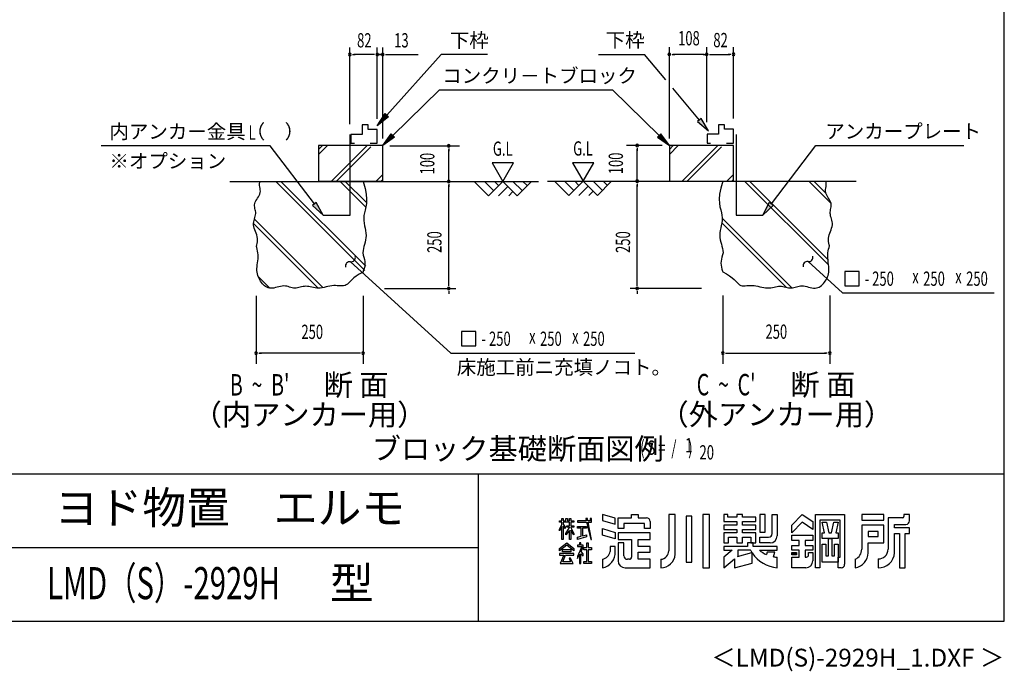
# Model space of a CAD drawing. Extents: x 543 to 20719, y 167 to 14052.
# Drawn here: x 13578 to 20478, y 167 to 4737 of the extents above; entities that cross this region are included whole.
import ezdxf
from ezdxf.enums import TextEntityAlignment as Align

# ---------------------------------------------------------------- set-up
doc = ezdxf.new("R2010")
doc.units = 0
doc.header["$LTSCALE"] = 50
doc.header["$MEASUREMENT"] = 0
for name, color, linetype in [('ANKA_PL', 70, 'CONTINUOUS'), ('FILENAME', 7, 'CONTINUOUS'), ('HIKIDASHI', 6, 'CONTINUOUS'), ('M1', 4, 'CONTINUOUS'), ('NAME', 20, 'CONTINUOUS'), ('SUNPOU', 4, 'CONTINUOUS'), ('U1', 3, 'CONTINUOUS'), ('U2', 4, 'CONTINUOUS'), ('U4', 6, 'CONTINUOUS'), ('WAKUSEN-01', 50, 'CONTINUOUS'), ('WAKUSEN-02', 130, 'CONTINUOUS'), ('YODOROGO', 130, 'CONTINUOUS')]:
    doc.layers.add(name, color=color, linetype=linetype)
doc.styles.add('00', font='ROMANS', dxfattribs={"width": 0.666667, "bigfont": 'BIGFONT'})
doc.styles.add('01', font='ROMANS', dxfattribs={"height": 3, "bigfont": 'BIGFONT'})
doc.styles.add('FILENAME', font='romans', dxfattribs={"height": 125, "bigfont": 'bigfont'})

msp = doc.modelspace()

# ---------------------------------------------------------------- linework, layer by layer
at = {"layer": 'ANKA_PL'}
for p, q in [((15891.6, 3932.7), (15891.6, 3364.5)), ((18597.8, 3932.7), (18597.8, 3366)), ((15891.6, 3364.5), (15704.1, 3364.5)), ((18597.8, 3366), (18785.3, 3366))]:
    msp.add_line(p, q, dxfattribs=at)
at = {"layer": 'HIKIDASHI'}
for p, q in [((16150.9, 4066.9), (16532.6, 4492.5)), ((16855.2, 4492.5), (16532.6, 4492.5)), ((17634.1, 4494), (17956.7, 4494)), ((18105.3, 4316), (17956.7, 4494)), ((16193.1, 3923.9), (16520.1, 4244)), ((16520.1, 4244), (17731.7, 4244)), ((18058.8, 3923.9), (17731.7, 4244)), ((18341.2, 4033.2), (18155.3, 4256)), ((16084.1, 3992.5), (16138.5, 4078.1)), ((16138.5, 4078.1), (16163.3, 4055.8)), ((16163.3, 4055.8), (16084.1, 3992.5)), ((18354, 4043.9), (18328.4, 4022.6)), ((18328.4, 4022.6), (18405.3, 3956.5)), ((18405.3, 3956.5), (18354, 4043.9)), ((16121.6, 3854), (16181.4, 3935.8)), ((16181.4, 3935.8), (16204.7, 3912)), ((18070.4, 3935.8), (18047.1, 3912)), ((18130.3, 3854), (18070.4, 3935.8)), ((16204.7, 3912), (16121.6, 3854)), ((18047.1, 3912), (18130.3, 3854)), ((15332.1, 3852.5), (14149.9, 3852.5)), ((15643.4, 3444.5), (15332.1, 3852.5)), ((18845.9, 3446), (19157.2, 3854)), ((19157.2, 3854), (20193.4, 3854)), ((15656.7, 3454.6), (15630.2, 3434.4)), ((15704.1, 3365), (15656.7, 3454.6)), ((18785.3, 3366.5), (18832.7, 3456.1)), ((18832.7, 3456.1), (18859.2, 3435.9)), ((15630.2, 3434.4), (15704.1, 3365)), ((18859.2, 3435.9), (18785.3, 3366.5)), ((15895.9, 3039.3), (15969.8, 2972)), ((19102, 3040.7), (19344, 2820.4)), ((15969.8, 2972), (16599, 2399.1)), ((19459.5, 2970.4), (19359.5, 2970.4)), ((19359.5, 2970.4), (19359.5, 2870.4)), ((19459.5, 2870.4), (19459.5, 2970.4)), ((19359.5, 2870.4), (19459.5, 2870.4)), ((19344, 2820.4), (20407, 2820.4)), ((16774.7, 2549.1), (16674.7, 2549.1)), ((16674.7, 2549.1), (16674.7, 2449.1)), ((16774.7, 2449.1), (16774.7, 2549.1)), ((16674.7, 2449.1), (16774.7, 2449.1)), ((16599, 2399.1), (17888.8, 2399.1))]:
    msp.add_line(p, q, dxfattribs=at)
for centre, start, end in [((15891.3, 3009.6), 81.23868, 194.12406), ((15900.5, 3068.9), 261.23868, 14.12406), ((19097.5, 3011.1), 81.23868, 194.12406), ((19106.6, 3070.4), 261.23868, 14.12406)]:
    msp.add_arc(centre, 30, start, end, dxfattribs=at)
for points in [[(16163.3, 4055.8), (16138.5, 4078.1), (16084.1, 3992.5)], [(18328.4, 4022.6), (18354, 4043.9), (18405.3, 3956.5)], [(16204.7, 3912), (16181.4, 3935.8), (16121.6, 3854)], [(18047.1, 3912), (18070.4, 3935.8), (18130.3, 3854)], [(15630.2, 3434.4), (15656.7, 3454.6), (15704.1, 3365)], [(18859.2, 3435.9), (18832.7, 3456.1), (18785.3, 3366.5)]]:
    msp.add_solid(points, dxfattribs=at)
at = {"layer": 'SUNPOU'}
for p, q in [((15891.6, 4005), (15891.6, 4542.5)), ((15910.3, 4492.5), (15929.1, 4492.5)), ((16059.1, 4492.5), (15919.7, 4492.5)), ((16059.1, 4492.5), (16034.1, 4492.5)), ((16065.3, 4492.5), (16046.6, 4492.5)), ((16065.3, 4492.5), (16046.6, 4492.5)), ((16084.1, 4042.5), (16084.1, 4542.5)), ((16084.1, 4042.5), (16084.1, 4542.5)), ((16109.1, 4492.5), (16084.1, 4492.5)), ((16084.1, 4492.5), (16121.6, 4492.5)), ((16102.8, 4492.5), (16121.6, 4492.5)), ((16102.8, 4492.5), (16121.6, 4492.5)), ((16121.6, 3904), (16121.6, 4542.5)), ((16140.3, 4492.5), (16159.1, 4492.5)), ((16146.6, 4492.5), (16370, 4492.5)), ((18130.3, 3904), (18130.3, 4544)), ((18149, 4494), (18167.8, 4494)), ((18367.1, 4494), (18155.3, 4494)), ((18373.4, 4494), (18354.6, 4494)), ((18373.4, 4494), (18354.6, 4494)), ((18367.1, 4494), (18392.1, 4494)), ((18392.1, 4019), (18392.1, 4544)), ((18410.9, 4494), (18429.6, 4494)), ((18417.1, 4494), (18555.3, 4494)), ((18561.5, 4494), (18542.8, 4494)), ((18580.3, 4044), (18580.3, 4544)), ((16172.6, 3852.5), (16659.1, 3852.5)), ((16584.1, 3833.8), (16584.1, 3815)), ((16584.1, 3602.5), (16584.1, 3827.5)), ((18080.3, 3854), (17830.3, 3854)), ((17905.3, 3835.2), (17905.3, 3816.5)), ((17905.3, 3604), (17905.3, 3829)), ((16888.4, 3732.4), (16963.4, 3602.5)), ((17038.4, 3732.4), (16888.4, 3732.4)), ((16963.4, 3602.5), (17038.4, 3732.4)), ((17450.9, 3733.9), (17525.9, 3604)), ((17600.9, 3733.9), (17450.9, 3733.9)), ((17525.9, 3604), (17600.9, 3733.9)), ((16584.1, 3583.8), (16584.1, 3565)), ((16584.1, 2876), (16584.1, 3577.5)), ((17905.3, 3585.2), (17905.3, 3566.5)), ((17905.3, 2877.5), (17905.3, 3579)), ((16134.1, 2851), (16634.1, 2851)), ((16584.1, 2869.8), (16584.1, 2888.5)), ((16584.1, 2832.3), (16584.1, 2813.5)), ((18355.3, 2852.5), (17855.3, 2852.5)), ((17905.3, 2871.2), (17905.3, 2890)), ((17905.3, 2833.8), (17905.3, 2815)), ((15234.1, 2801), (15234.1, 2322.7)), ((15984.1, 2801), (15984.1, 2322.7)), ((18505.3, 2802.5), (18505.3, 2324.1)), ((19255.3, 2802.5), (19255.3, 2324.1)), ((15252.8, 2397.7), (15271.6, 2397.7)), ((15959.1, 2397.7), (15259.1, 2397.7)), ((15965.3, 2397.7), (15946.6, 2397.7)), ((18524, 2399.1), (18542.8, 2399.1)), ((18530.3, 2399.1), (19230.3, 2399.1)), ((19236.5, 2399.1), (19217.8, 2399.1))]:
    msp.add_line(p, q, dxfattribs=at)
for centre, start, end in [((15891.6, 4492.5), 0, 180), ((15891.6, 4492.5), 180, 0), ((16084.1, 4492.5), 0, 180), ((16084.1, 4492.5), 0, 180), ((16084.1, 4492.5), 0, 180), ((16084.1, 4492.5), 0, 180), ((16084.1, 4492.5), 180, 0), ((16084.1, 4492.5), 180, 0), ((16084.1, 4492.5), 180, 0), ((16084.1, 4492.5), 180, 0), ((16121.6, 4492.5), 0, 180), ((16121.6, 4492.5), 180, 0), ((18130.3, 4494), 0, 180), ((18130.3, 4494), 180, 0), ((18392.1, 4494), 0, 180), ((18392.1, 4494), 0, 180), ((18392.1, 4494), 0, 180), ((18392.1, 4494), 180, 0), ((18392.1, 4494), 180, 0), ((18392.1, 4494), 180, 0), ((18580.3, 4494), 0, 180), ((18580.3, 4494), 180, 0), ((16584.1, 3852.5), 90, 270), ((16584.1, 3852.5), 270, 90), ((17905.3, 3854), 90, 270), ((17905.3, 3854), 270, 90), ((16584.1, 3602.5), 90, 270), ((16584.1, 3602.5), 270, 90), ((17905.3, 3604), 90, 270), ((17905.3, 3604), 270, 90), ((16584.1, 2851), 90, 270), ((16584.1, 2851), 90, 270), ((16584.1, 2851), 270, 90), ((16584.1, 2851), 270, 90), ((17905.3, 2852.5), 90, 270), ((17905.3, 2852.5), 90, 270), ((17905.3, 2852.5), 270, 90), ((17905.3, 2852.5), 270, 90), ((15234.1, 2397.7), 0, 180), ((15234.1, 2397.7), 180, 0), ((15984.1, 2397.7), 0, 180), ((15984.1, 2397.7), 180, 0), ((18505.3, 2399.1), 0, 180), ((18505.3, 2399.1), 180, 0), ((19255.3, 2399.1), 0, 180), ((19255.3, 2399.1), 180, 0)]:
    msp.add_arc(centre, 9.38, start, end, dxfattribs=at)
at = {"layer": 'U1'}
for p, q in [((16121.6, 3854), (15671.6, 3854)), ((15671.6, 3854), (15671.6, 3604)), ((16121.6, 3604), (16121.6, 3854)), ((18580.3, 3854), (18130.3, 3854)), ((18130.3, 3854), (18130.3, 3604)), ((18580.3, 3604), (18580.3, 3854)), ((15259.1, 3585.6), (15260, 3596.4)), ((15260, 3596.4), (15261.5, 3602.5)), ((15671.6, 3604), (16121.6, 3604)), ((15984.1, 3602.5), (15998.6, 3553.8)), ((18130.3, 3604), (18580.3, 3604)), ((18505.3, 3604), (18490.8, 3555.3)), ((19229.4, 3597.8), (19227.8, 3604)), ((19230.3, 3587), (19229.4, 3597.8)), ((15259.6, 3574.9), (15259.1, 3585.6)), ((15261, 3564.4), (15259.6, 3574.9)), ((15260.6, 3513.9), (15263.4, 3523.8)), ((15262.6, 3554), (15261, 3564.4)), ((15263.9, 3543.8), (15262.6, 3554)), ((15263.4, 3523.8), (15264.4, 3533.7)), ((15264.4, 3533.7), (15263.9, 3543.8)), ((15998.6, 3553.8), (16006.5, 3512.6)), ((18490.8, 3555.3), (18482.8, 3514)), ((19224.9, 3535.2), (19225.4, 3545.3)), ((19225.9, 3525.2), (19224.9, 3535.2)), ((19225.4, 3545.3), (19226.7, 3555.5)), ((19228.7, 3515.4), (19225.9, 3525.2)), ((19226.7, 3555.5), (19228.4, 3565.9)), ((19228.4, 3565.9), (19229.7, 3576.4)), ((19229.7, 3576.4), (19230.3, 3587)), ((15225.7, 3448.4), (15228.9, 3457.4)), ((15228.9, 3457.4), (15233.5, 3466.5)), ((15233.5, 3466.5), (15239.1, 3475.8)), ((15239.1, 3475.8), (15245, 3485.1)), ((15245, 3485.1), (15250.9, 3494.6)), ((15250.9, 3494.6), (15256.3, 3504.2)), ((15256.3, 3504.2), (15260.6, 3513.9)), ((16006.5, 3512.6), (16009.3, 3477.8)), ((16009.3, 3477.8), (16008.1, 3448.4)), ((18482.8, 3514), (18480.1, 3479.2)), ((18480.1, 3479.2), (18481.2, 3449.8)), ((18481.2, 3449.8), (18485, 3424.7)), ((19233.1, 3505.7), (19228.7, 3515.4)), ((19238.4, 3496.1), (19233.1, 3505.7)), ((19244.3, 3486.6), (19238.4, 3496.1)), ((19250.3, 3477.2), (19244.3, 3486.6)), ((19255.8, 3468), (19250.3, 3477.2)), ((19260.4, 3458.8), (19255.8, 3468)), ((19263.7, 3449.8), (19260.4, 3458.8)), ((19265.1, 3440.9), (19263.7, 3449.8)), ((15224.2, 3439.5), (15225.7, 3448.4)), ((15224.2, 3430.6), (15224.2, 3439.5)), ((15225.2, 3421.9), (15224.2, 3430.6)), ((15226.9, 3413.1), (15225.2, 3421.9)), ((15228.9, 3404.3), (15226.9, 3413.1)), ((15230.6, 3395.4), (15228.9, 3404.3)), ((15231.8, 3386.5), (15230.6, 3395.4)), ((15232, 3377.3), (15231.8, 3386.5)), ((15994.3, 3381.9), (15990.6, 3363.5)), ((15999.3, 3401.5), (15994.3, 3381.9)), ((16004.3, 3423.3), (15999.3, 3401.5)), ((16008.1, 3448.4), (16004.3, 3423.3)), ((18485, 3424.7), (18490.1, 3402.9)), ((18490.1, 3402.9), (18495.1, 3383.4)), ((18495.1, 3383.4), (18498.8, 3365)), ((19257.4, 3378.8), (19257.5, 3387.9)), ((19257.5, 3387.9), (19258.7, 3396.9)), ((19258.7, 3396.9), (19260.5, 3405.7)), ((19260.5, 3405.7), (19262.4, 3414.5)), ((19262.4, 3414.5), (19264.1, 3423.3)), ((19264.1, 3423.3), (19265.2, 3432.1)), ((19265.2, 3432.1), (19265.1, 3440.9)), ((15216.8, 3307.8), (15218, 3318.5)), ((15218, 3318.5), (15220.2, 3328.9)), ((15220.2, 3328.9), (15223, 3339)), ((15223, 3339), (15226, 3348.9)), ((15226, 3348.9), (15228.7, 3358.6)), ((15228.7, 3358.6), (15230.9, 3368.1)), ((15230.9, 3368.1), (15232, 3377.3)), ((15990.6, 3363.5), (15989.2, 3345.4)), ((15989.2, 3345.4), (15990, 3327.5)), ((15990, 3327.5), (15992.2, 3309.8)), ((18499.4, 3329), (18497.1, 3311.2)), ((18498.8, 3365), (18500.1, 3346.9)), ((18500.1, 3346.9), (18499.4, 3329)), ((19258.5, 3369.5), (19257.4, 3378.8)), ((19260.6, 3360), (19258.5, 3369.5)), ((19263.4, 3350.4), (19260.6, 3360)), ((19266.3, 3340.5), (19263.4, 3350.4)), ((19269.1, 3330.3), (19266.3, 3340.5)), ((19271.3, 3319.9), (19269.1, 3330.3)), ((19272.6, 3309.3), (19271.3, 3319.9)), ((15216.9, 3296.9), (15216.8, 3307.8)), ((15218.6, 3285.7), (15216.9, 3296.9)), ((15221.7, 3274.2), (15218.6, 3285.7)), ((15225.7, 3262.6), (15221.7, 3274.2)), ((15230.2, 3250.8), (15225.7, 3262.6)), ((15234.6, 3238.9), (15230.2, 3250.8)), ((15992.2, 3309.8), (15995.3, 3292.2)), ((15995.3, 3292.2), (15998.8, 3274.9)), ((15998.8, 3274.9), (16002, 3257.7)), ((16002, 3257.7), (16004.3, 3240.8)), ((18487.3, 3259.2), (18485, 3242.3)), ((18490.5, 3276.3), (18487.3, 3259.2)), ((18494, 3293.7), (18490.5, 3276.3)), ((18497.1, 3311.2), (18494, 3293.7)), ((19254.7, 3240.4), (19259.2, 3252.2)), ((19259.2, 3252.2), (19263.6, 3264)), ((19263.6, 3264), (19267.6, 3275.7)), ((19267.6, 3275.7), (19270.7, 3287.1)), ((19270.7, 3287.1), (19272.5, 3298.4)), ((19272.5, 3298.4), (19272.6, 3309.3)), ((15238.7, 3227), (15234.6, 3238.9)), ((15242, 3215.1), (15238.7, 3227)), ((15241.5, 3168.3), (15243.4, 3179.9)), ((15243.9, 3203.3), (15242, 3215.1)), ((15243.4, 3179.9), (15244.3, 3191.5)), ((15244.3, 3191.5), (15243.9, 3203.3)), ((15998.4, 3176.1), (15994.5, 3160.8)), ((16001.9, 3191.8), (15998.4, 3176.1)), ((16004.3, 3207.9), (16001.9, 3191.8)), ((16004.3, 3240.8), (16005.2, 3224.2)), ((16005.2, 3224.2), (16004.3, 3207.9)), ((18485, 3242.3), (18484.1, 3225.7)), ((18484.1, 3225.7), (18485, 3209.3)), ((18485, 3209.3), (18487.5, 3193.3)), ((18487.5, 3193.3), (18490.9, 3177.6)), ((18490.9, 3177.6), (18494.9, 3162.3)), ((19245, 3193), (19245.4, 3204.7)), ((19246, 3181.4), (19245, 3193)), ((19245.4, 3204.7), (19247.4, 3216.5)), ((19247.8, 3169.8), (19246, 3181.4)), ((19247.4, 3216.5), (19250.6, 3228.4)), ((19250.6, 3228.4), (19254.7, 3240.4)), ((15236.6, 3145.3), (15239.1, 3156.8)), ((15239.8, 3138.6), (15236.6, 3145.3)), ((15239.1, 3156.8), (15241.5, 3168.3)), ((15242.7, 3126.5), (15239.8, 3138.6)), ((15245.5, 3114), (15242.7, 3126.5)), ((15247.7, 3101.1), (15245.5, 3114)), ((15984.7, 3117.5), (15981.6, 3100.8)), ((15987.1, 3131.4), (15984.7, 3117.5)), ((15990.5, 3145.9), (15987.1, 3131.4)), ((15994.5, 3160.8), (15990.5, 3145.9)), ((18494.9, 3162.3), (18498.8, 3147.4)), ((18498.8, 3147.4), (18502.2, 3132.9)), ((18502.2, 3132.9), (18504.7, 3118.9)), ((18504.7, 3118.9), (18507.7, 3102.2)), ((19241.7, 3102.6), (19243.8, 3115.4)), ((19243.8, 3115.4), (19246.6, 3127.9)), ((19246.6, 3127.9), (19249.6, 3140)), ((19250.2, 3158.3), (19247.8, 3169.8)), ((19249.6, 3140), (19252.5, 3151.8)), ((19252.5, 3151.8), (19250.2, 3158.3)), ((15245.1, 3032.2), (15246.9, 3046.3)), ((15246.9, 3046.3), (15248.3, 3060.4)), ((15249, 3087.9), (15247.7, 3101.1)), ((15248.3, 3060.4), (15249.1, 3074.3)), ((15249.1, 3074.3), (15249, 3087.9)), ((15981.6, 3100.8), (15985.8, 3085.8)), ((15985.8, 3085.8), (15990, 3070.9)), ((15990, 3070.9), (15993.8, 3056.1)), ((15993.8, 3056.1), (15996.4, 3041.5)), ((15996.4, 3041.5), (15997.4, 3027)), ((18492.9, 3042.9), (18491.9, 3028.5)), ((18495.6, 3057.6), (18492.9, 3042.9)), ((18499.3, 3072.4), (18495.6, 3057.6)), ((18503.5, 3087.3), (18499.3, 3072.4)), ((18507.7, 3102.2), (18503.5, 3087.3)), ((19240.3, 3075.7), (19240.4, 3089.4)), ((19241, 3061.8), (19240.3, 3075.7)), ((19240.4, 3089.4), (19241.7, 3102.6)), ((19242.5, 3047.8), (19241, 3061.8)), ((19244.2, 3033.7), (19242.5, 3047.8)), ((15240.8, 2990.9), (15241.8, 3004.4)), ((15240.8, 2977.9), (15240.8, 2990.9)), ((15241.8, 2965.5), (15240.8, 2977.9)), ((15241.8, 3004.4), (15243.3, 3018.2)), ((15243.3, 3018.2), (15245.1, 3032.2)), ((15985.9, 2972.1), (15984.1, 2966.3)), ((15990.1, 2985.4), (15985.9, 2972.1)), ((15993.8, 2999), (15990.1, 2985.4)), ((15996.4, 3012.9), (15993.8, 2999)), ((15997.4, 3027), (15996.4, 3012.9)), ((18491.9, 3028.5), (18492.9, 3014.3)), ((18492.9, 3014.3), (18495.6, 3000.5)), ((18495.6, 3000.5), (18499.2, 2986.9)), ((18499.2, 2986.9), (18503.4, 2973.5)), ((18503.4, 2973.5), (18505.2, 2967.8)), ((18505.2, 2967.8), (18531.3, 2954.1)), ((19246, 3019.6), (19244.2, 3033.7)), ((19245.4, 2955.1), (19247.5, 2966.9)), ((19247.6, 3005.8), (19246, 3019.6)), ((19247.5, 2966.9), (19248.6, 2979.4)), ((19248.5, 2992.4), (19247.6, 3005.8)), ((19248.6, 2979.4), (19248.5, 2992.4)), ((15243.9, 2953.6), (15241.8, 2965.5)), ((15247, 2942.3), (15243.9, 2953.6)), ((15250.9, 2931.6), (15247, 2942.3)), ((15255.6, 2921.3), (15250.9, 2931.6)), ((15260.9, 2911.6), (15255.6, 2921.3)), ((15266.6, 2902.4), (15260.9, 2911.6)), ((15272.8, 2893.7), (15266.6, 2902.4)), ((15894.1, 2901.5), (15884.3, 2891.3)), ((15905.6, 2913.1), (15894.1, 2901.5)), ((15919.5, 2925.7), (15905.6, 2913.1)), ((15936.7, 2939), (15919.5, 2925.7)), ((15958, 2952.6), (15936.7, 2939)), ((15984.1, 2966.3), (15958, 2952.6)), ((18531.3, 2954.1), (18552.6, 2940.5)), ((18552.6, 2940.5), (18569.8, 2927.2)), ((18569.8, 2927.2), (18583.8, 2914.6)), ((18583.8, 2914.6), (18595.3, 2903)), ((18595.3, 2903), (18605, 2892.8)), ((19216.5, 2895.2), (19222.7, 2903.9)), ((19222.7, 2903.9), (19228.5, 2913.1)), ((19228.5, 2913.1), (19233.8, 2922.8)), ((19233.8, 2922.8), (19238.4, 2933)), ((19238.4, 2933), (19242.3, 2943.8)), ((19242.3, 2943.8), (19245.4, 2955.1)), ((15279.4, 2885.5), (15272.8, 2893.7)), ((15286.2, 2877.9), (15279.4, 2885.5)), ((15293.5, 2871), (15286.2, 2877.9)), ((15301.2, 2865), (15293.5, 2871)), ((15309.4, 2860.1), (15301.2, 2865)), ((15318.2, 2856.3), (15309.4, 2860.1)), ((15327.6, 2853.9), (15318.2, 2856.3)), ((15337.6, 2852.9), (15327.6, 2853.9)), ((15348.3, 2853.3), (15337.6, 2852.9)), ((15359.6, 2855.1), (15348.3, 2853.3)), ((15371.2, 2857.6), (15359.6, 2855.1)), ((15383.1, 2860.6), (15371.2, 2857.6)), ((15395, 2863.6), (15383.1, 2860.6)), ((15406.8, 2866.3), (15395, 2863.6)), ((15418.3, 2868.3), (15406.8, 2866.3)), ((15429.4, 2869.2), (15418.3, 2868.3)), ((15440, 2868.8), (15429.4, 2869.2)), ((15450.1, 2867.2), (15440, 2868.8)), ((15459.8, 2864.9), (15450.1, 2867.2)), ((15469.1, 2862.1), (15459.8, 2864.9)), ((15478.3, 2859.3), (15469.1, 2862.1)), ((15487.4, 2856.8), (15478.3, 2859.3)), ((15496.4, 2855), (15487.4, 2856.8)), ((15505.5, 2854.1), (15496.4, 2855)), ((15514.8, 2854.5), (15505.5, 2854.1)), ((15524.3, 2855.9), (15514.8, 2854.5)), ((15533.9, 2858), (15524.3, 2855.9)), ((15543.6, 2860.5), (15533.9, 2858)), ((15553.4, 2863), (15543.6, 2860.5)), ((15563.4, 2865.2), (15553.4, 2863)), ((15573.4, 2866.7), (15563.4, 2865.2)), ((15583.5, 2867.3), (15573.4, 2866.7)), ((15593.7, 2866.7), (15583.5, 2867.3)), ((15604, 2865.2), (15593.7, 2866.7)), ((15614.5, 2863), (15604, 2865.2)), ((15625.2, 2860.5), (15614.5, 2863)), ((15636.2, 2858), (15625.2, 2860.5)), ((15647.6, 2855.9), (15636.2, 2858)), ((15659.3, 2854.5), (15647.6, 2855.9)), ((15671.6, 2854.1), (15659.3, 2854.5)), ((15684.3, 2855), (15671.6, 2854.1)), ((15697.5, 2856.9), (15684.3, 2855)), ((15710.9, 2859.5), (15697.5, 2856.9)), ((15724.6, 2862.4), (15710.9, 2859.5)), ((15738.2, 2865.5), (15724.6, 2862.4)), ((15751.9, 2868.3), (15738.2, 2865.5)), ((15765.3, 2870.4), (15751.9, 2868.3)), ((15778.5, 2871.7), (15765.3, 2870.4)), ((15791.2, 2871.9), (15778.5, 2871.7)), ((15803.6, 2871.3), (15791.2, 2871.9)), ((15815.4, 2870.3), (15803.6, 2871.3)), ((15826.8, 2869.5), (15815.4, 2870.3)), ((15837.6, 2869.2), (15826.8, 2869.5)), ((15847.9, 2870), (15837.6, 2869.2)), ((15857.7, 2872.2), (15847.9, 2870)), ((15866.8, 2876.4), (15857.7, 2872.2)), ((15875.5, 2882.9), (15866.8, 2876.4)), ((15884.3, 2891.3), (15875.5, 2882.9)), ((18605, 2892.8), (18613.8, 2884.3)), ((18613.8, 2884.3), (18622.5, 2877.9)), ((18622.5, 2877.9), (18631.7, 2873.7)), ((18631.7, 2873.7), (18641.4, 2871.4)), ((18641.4, 2871.4), (18651.7, 2870.7)), ((18651.7, 2870.7), (18662.6, 2870.9)), ((18662.6, 2870.9), (18673.9, 2871.8)), ((18673.9, 2871.8), (18685.8, 2872.7)), ((18685.8, 2872.7), (18698.1, 2873.3)), ((18698.1, 2873.3), (18710.9, 2873.2)), ((18710.9, 2873.2), (18724, 2871.9)), ((18724, 2871.9), (18737.5, 2869.7)), ((18737.5, 2869.7), (18751.1, 2866.9)), ((18751.1, 2866.9), (18764.8, 2863.9)), ((18764.8, 2863.9), (18778.4, 2860.9)), ((18778.4, 2860.9), (18791.9, 2858.3)), ((18791.9, 2858.3), (18805, 2856.4)), ((18805, 2856.4), (18817.8, 2855.6)), ((18817.8, 2855.6), (18830, 2856)), ((18830, 2856), (18841.8, 2857.4)), ((18841.8, 2857.4), (18853.2, 2859.5)), ((18853.2, 2859.5), (18864.2, 2861.9)), ((18864.2, 2861.9), (18874.9, 2864.4)), ((18874.9, 2864.4), (18885.3, 2866.6)), ((18885.3, 2866.6), (18895.6, 2868.2)), ((18895.6, 2868.2), (18905.8, 2868.8)), ((18905.8, 2868.8), (18915.9, 2868.2)), ((18915.9, 2868.2), (18926, 2866.6)), ((18926, 2866.6), (18935.9, 2864.4)), ((18935.9, 2864.4), (18945.8, 2861.9)), ((18945.8, 2861.9), (18955.5, 2859.5)), ((18955.5, 2859.5), (18965.1, 2857.4)), ((18965.1, 2857.4), (18974.5, 2856)), ((18974.5, 2856), (18983.8, 2855.6)), ((18983.8, 2855.6), (18992.9, 2856.4)), ((18992.9, 2856.4), (19002, 2858.3)), ((19002, 2858.3), (19011, 2860.8)), ((19011, 2860.8), (19020.2, 2863.6)), ((19020.2, 2863.6), (19029.6, 2866.3)), ((19029.6, 2866.3), (19039.3, 2868.6)), ((19039.3, 2868.6), (19049.3, 2870.2)), ((19049.3, 2870.2), (19059.9, 2870.7)), ((19059.9, 2870.7), (19071, 2869.7)), ((19071, 2869.7), (19082.6, 2867.7)), ((19082.6, 2867.7), (19094.4, 2865)), ((19094.4, 2865), (19106.3, 2862)), ((19106.3, 2862), (19118.1, 2859)), ((19118.1, 2859), (19129.8, 2856.5)), ((19129.8, 2856.5), (19141, 2854.8)), ((19141, 2854.8), (19151.7, 2854.3)), ((19151.7, 2854.3), (19161.7, 2855.3)), ((19161.7, 2855.3), (19171.1, 2857.8)), ((19171.1, 2857.8), (19179.9, 2861.5)), ((19179.9, 2861.5), (19188.1, 2866.5)), ((19188.1, 2866.5), (19195.8, 2872.5)), ((19195.8, 2872.5), (19203.1, 2879.3)), ((19203.1, 2879.3), (19210, 2886.9)), ((19210, 2886.9), (19216.5, 2895.2))]:
    msp.add_line(p, q, dxfattribs=at)
at = {"layer": 'U2'}
for p, q in [((15978.7, 3932.7), (15898.5, 3932.7)), ((15898.5, 3932.7), (15898.5, 3870)), ((15978.7, 3999.2), (15978.7, 3932.7)), ((16021.1, 3999.2), (15978.7, 3999.2)), ((16021.1, 3967.1), (16021.1, 3999.2)), ((16084.1, 3967.1), (16021.1, 3967.1)), ((16084.1, 3870), (16084.1, 3967.1)), ((18474.8, 3934.2), (18394.6, 3934.2)), ((18394.6, 3934.2), (18394.6, 3871.5)), ((18474.8, 4000.6), (18474.8, 3934.2)), ((18517.2, 4000.6), (18474.8, 4000.6)), ((18517.2, 3968.5), (18517.2, 4000.6)), ((18580.3, 3968.5), (18517.2, 3968.5)), ((18580.3, 3871.5), (18580.3, 3968.5)), ((15898.5, 3870), (15923.5, 3870)), ((16033.7, 3870), (16084.1, 3870)), ((18394.6, 3871.5), (18419.6, 3871.5)), ((18529.8, 3871.5), (18580.3, 3871.5)), ((15050.9, 3602.5), (17213.4, 3602.5)), ((16763.4, 3602.5), (16863.4, 3502.5)), ((16834.1, 3602.5), (16898.8, 3537.9)), ((16863.4, 3502.5), (16963.4, 3602.5)), ((16904.8, 3602.5), (16934.1, 3573.2)), ((16963.4, 3602.5), (17063.4, 3502.5)), ((17034.1, 3602.5), (17098.8, 3537.9)), ((17063.4, 3502.5), (17163.4, 3602.5)), ((17104.8, 3602.5), (17134.1, 3573.2)), ((17275.9, 3604), (19438.5, 3604)), ((17325.9, 3604), (17425.9, 3504)), ((17396.6, 3604), (17461.3, 3539.3)), ((17425.9, 3504), (17525.9, 3604)), ((17467.3, 3604), (17496.6, 3574.7)), ((17525.9, 3604), (17625.9, 3504)), ((17596.6, 3604), (17661.3, 3539.3)), ((17625.9, 3504), (17725.9, 3604)), ((17667.3, 3604), (17696.6, 3574.7)), ((16934.1, 3502.5), (16998.8, 3567.1)), ((17004.8, 3502.5), (17034.1, 3531.8)), ((17496.6, 3504), (17561.3, 3568.6)), ((17567.3, 3504), (17596.6, 3533.2))]:
    msp.add_line(p, q, dxfattribs=at)
at = {"layer": 'U4'}
for p, q in [((15671.6, 3826.6), (15698.9, 3854)), ((15671.6, 3791.3), (15734.3, 3854)), ((15761.9, 3604), (16011.9, 3854)), ((15797.3, 3604), (16037.7, 3844.4)), ((18130.3, 3826.6), (18157.6, 3854)), ((18130.3, 3791.3), (18193, 3854)), ((18220.6, 3604), (18470.6, 3854)), ((18255.9, 3604), (18496.4, 3844.4)), ((15997.4, 2978.3), (15373.2, 3602.5)), ((16003.3, 3007.8), (15408.6, 3602.5)), ((16004.2, 3422.5), (15824.1, 3602.5)), ((16008.3, 3453.7), (15859.5, 3602.5)), ((16074.9, 3604), (16121.6, 3650.6)), ((16110.3, 3604), (16121.6, 3615.3)), ((18533.6, 3604), (18580.3, 3650.6)), ((18568.9, 3604), (18580.3, 3615.3)), ((19242.4, 3019), (18657.4, 3604)), ((19246.2, 3050.6), (18692.8, 3604)), ((19263.9, 3448.4), (19108.4, 3604)), ((19227.3, 3520.4), (19143.7, 3604)), ((15702.3, 2857.8), (15222.6, 3337.5)), ((18949.4, 2861), (18497.4, 3313.1)), ((18989.7, 2856.1), (18500.1, 3345.7)), ((15670.6, 2854.1), (15216.8, 3308)), ((15331.7, 2853.5), (15249.4, 2935.7))]:
    msp.add_line(p, q, dxfattribs=at)
at = {"layer": 'WAKUSEN-01'}
for p, q in [((20477.5, 517.5), (20477.5, 14052.5)), ((12850, 1552.5), (20477.5, 1552.5)), ((542.5, 517.5), (20477.5, 517.5))]:
    msp.add_line(p, q, dxfattribs=at)
at = {"layer": 'WAKUSEN-02'}
for p, q in [((16792.5, 517.5), (16792.5, 1552.5)), ((12850, 1035), (16792.5, 1035))]:
    msp.add_line(p, q, dxfattribs=at)
at = {"layer": 'YODOROGO'}
for p, q in [((17751, 1240.5), (17661, 1267.3)), ((17661, 1267.3), (17661, 1224.8)), ((17771, 1242.3), (17866, 1242.3)), ((17771, 1167.3), (17771, 1242.3)), ((17866, 1267.3), (17911, 1267.3)), ((17866, 1242.3), (17866, 1267.3)), ((17911, 1267.3), (17911, 1242.3)), ((17911, 1242.3), (17971, 1242.3)), ((18126, 1267.3), (18126, 1012.3)), ((18171, 1267.3), (18126, 1267.3)), ((18171, 987.3), (18171, 1267.3)), ((18248.5, 1254.8), (18248.5, 932.3)), ((18288.5, 1254.8), (18248.5, 1254.8)), ((18288.5, 932.3), (18288.5, 1254.8)), ((18366, 1267.3), (18366, 892.3)), ((18411, 1267.3), (18366, 1267.3)), ((18411, 892.3), (18411, 1267.3)), ((18511, 1267.3), (18511, 1217.3)), ((18541, 1267.3), (18511, 1267.3)), ((18541, 1247.3), (18541, 1267.3)), ((18603.5, 1247.3), (18541, 1247.3)), ((18603.5, 1267.3), (18603.5, 1247.3)), ((18643.5, 1267.3), (18603.5, 1267.3)), ((18643.5, 1247.3), (18643.5, 1267.3)), ((18736, 1247.3), (18643.5, 1247.3)), ((18736, 1217.3), (18736, 1247.3)), ((18801, 1267.3), (18763.5, 1267.3)), ((18763.5, 1267.3), (18763.5, 1142.3)), ((18801, 1142.3), (18801, 1267.3)), ((18851, 1267.3), (18886, 1267.3)), ((18851, 1132.3), (18851, 1267.3)), ((18886, 1267.3), (18886, 1117.3)), ((18988.5, 1192.3), (19061, 1267.3)), ((19061, 1267.3), (19136, 1217.3)), ((19153.5, 892.3), (19153.5, 1267.3)), ((19153.5, 1267.3), (19358.5, 1267.3)), ((19358.5, 1267.3), (19358.5, 917.3)), ((19633.5, 1267.3), (19478.5, 1267.3)), ((19478.5, 1267.3), (19478.5, 1227.3)), ((19633.5, 1227.3), (19633.5, 1267.3)), ((19663.5, 1242.3), (19663.5, 1022.3)), ((19763.5, 1242.3), (19663.5, 1242.3)), ((19773.5, 1267.3), (19773.5, 1252.3)), ((19813.5, 1267.3), (19773.5, 1267.3)), ((19813.5, 1222.3), (19813.5, 1267.3)), ((17361, 1222.3), (17376, 1222.3)), ((17361, 1212.3), (17361, 1222.3)), ((17376, 1212.3), (17361, 1212.3)), ((17361, 1162.4), (17376, 1196.7)), ((17376, 1181.7), (17361, 1152.4)), ((17376, 1237.3), (17386, 1237.3)), ((17376, 1222.3), (17376, 1237.3)), ((17376, 1196.7), (17376, 1212.3)), ((17376, 1092.3), (17376, 1181.7)), ((17386, 1237.3), (17386, 1222.3)), ((17386, 1222.3), (17406, 1222.3)), ((17386, 1212.3), (17386, 1198.6)), ((17431, 1212.3), (17386, 1212.3)), ((17386, 1198.6), (17401, 1177.3)), ((17386, 1183.6), (17386, 1092.3)), ((17401, 1167.3), (17386, 1183.6)), ((17401, 1177.3), (17401, 1167.3)), ((17406, 1237.3), (17416, 1237.3)), ((17406, 1222.3), (17406, 1237.3)), ((17406, 1133.1), (17431, 1174.8)), ((17411, 1187.9), (17431, 1187.9)), ((17411, 1177.9), (17411, 1187.9)), ((17431, 1177.9), (17411, 1177.9)), ((17416, 1237.3), (17416, 1222.3)), ((17416, 1222.3), (17431, 1222.3)), ((17431, 1237.3), (17441, 1237.3)), ((17431, 1222.3), (17431, 1237.3)), ((17431, 1187.9), (17431, 1212.3)), ((17431, 1174.8), (17431, 1177.9)), ((17441, 1237.3), (17441, 1222.3)), ((17441, 1222.3), (17461, 1222.3)), ((17441, 1212.3), (17441, 1187.9)), ((17461, 1212.3), (17441, 1212.3)), ((17441, 1187.9), (17461, 1187.9)), ((17441, 1177.9), (17441, 1175.9)), ((17461, 1177.9), (17441, 1177.9)), ((17441, 1175.9), (17461, 1133.1)), ((17461, 1222.3), (17461, 1212.3)), ((17461, 1187.9), (17461, 1177.9)), ((17486, 1222.3), (17486, 1212.3)), ((17547.9, 1222.3), (17486, 1222.3)), ((17486, 1212.3), (17550.1, 1212.3)), ((17486, 1182.9), (17548.8, 1182.9)), ((17486, 1170.4), (17486, 1182.9)), ((17544.5, 1237.3), (17547.9, 1222.3)), ((17557, 1237.3), (17544.5, 1237.3)), ((17548.8, 1182.9), (17548.8, 1170.4)), ((17550.1, 1212.3), (17581, 1092.3)), ((17559.9, 1222.3), (17557, 1237.3)), ((17576, 1222.3), (17559.9, 1222.3)), ((17561.8, 1212.3), (17586, 1212.3)), ((17586, 1092.3), (17561.8, 1212.3)), ((17576, 1237.3), (17576, 1222.3)), ((17586, 1237.3), (17576, 1237.3)), ((17586, 1222.3), (17586, 1237.3)), ((17586, 1212.3), (17586, 1222.3)), ((17661, 1224.8), (17751, 1198)), ((17751, 1198), (17751, 1240.5)), ((17956, 1202.3), (17811, 1202.3)), ((17811, 1202.3), (17811, 1167.3)), ((17956, 1167.3), (17956, 1202.3)), ((17996, 1217.3), (17996, 1167.3)), ((18511, 1217.3), (18603.5, 1217.3)), ((18511, 1192.3), (18511, 1162.3)), ((18603.5, 1192.3), (18511, 1192.3)), ((18603.5, 1217.3), (18603.5, 1192.3)), ((18643.5, 1217.3), (18736, 1217.3)), ((18643.5, 1192.3), (18643.5, 1217.3)), ((18736, 1192.3), (18643.5, 1192.3)), ((18736, 1162.3), (18736, 1192.3)), ((19061, 1212.3), (18988.5, 1137.3)), ((18988.5, 1137.3), (18988.5, 1192.3)), ((19136, 1162.3), (19061, 1212.3)), ((19136, 1217.3), (19136, 1162.3)), ((19186, 1227.3), (19186, 892.3)), ((19328.5, 1227.3), (19186, 1227.3)), ((19202.3, 1212.3), (19232.3, 1212.3)), ((19218.5, 1137.3), (19202.3, 1212.3)), ((19232.3, 1212.3), (19248.5, 1137.3)), ((19266, 1137.3), (19282.3, 1212.3)), ((19282.3, 1212.3), (19312.3, 1212.3)), ((19312.3, 1212.3), (19296, 1137.3)), ((19328.5, 967.3), (19328.5, 1227.3)), ((19478.5, 1227.3), (19633.5, 1227.3)), ((19633.5, 1192.3), (19478.5, 1192.3)), ((19478.5, 1192.3), (19478.5, 1022.3)), ((19633.5, 1067.3), (19633.5, 1192.3)), ((19708.5, 1197.3), (19788.5, 1197.3)), ((19708.5, 1172.3), (19708.5, 1197.3)), ((17361, 1152.4), (17361, 1162.4)), ((17431, 1154.8), (17406, 1123.1)), ((17406, 1123.1), (17406, 1133.1)), ((17431, 1092.3), (17431, 1154.8)), ((17441, 1155.9), (17441, 1092.3)), ((17461, 1123.1), (17441, 1155.9)), ((17461, 1133.1), (17461, 1123.1)), ((17513.6, 1170.4), (17486, 1170.4)), ((17486, 1107.3), (17513.6, 1115.4)), ((17548.8, 1109.8), (17486, 1092.3)), ((17486, 1092.3), (17486, 1107.3)), ((17513.6, 1115.4), (17513.6, 1170.4)), ((17521.1, 1170.4), (17521.1, 1116.8)), ((17548.8, 1170.4), (17521.1, 1170.4)), ((17521.1, 1116.8), (17548.8, 1124.2)), ((17548.8, 1124.2), (17548.8, 1109.8)), ((17661, 1167.3), (17751, 1140.5)), ((17661, 1122.3), (17661, 1167.3)), ((17751, 1095.5), (17661, 1122.3)), ((17751, 1140.5), (17751, 1095.5)), ((17811, 1167.3), (17771, 1167.3)), ((17996, 1137.3), (17771, 1137.3)), ((17771, 1137.3), (17771, 1092.3)), ((17996, 1167.3), (17956, 1167.3)), ((17996, 1092.3), (17996, 1137.3)), ((18511, 1162.3), (18603.5, 1162.3)), ((18511, 1137.3), (18511, 1067.3)), ((18603.5, 1137.3), (18511, 1137.3)), ((18546, 1067.3), (18546, 1107.3)), ((18546, 1107.3), (18603.5, 1107.3)), ((18603.5, 1162.3), (18603.5, 1137.3)), ((18603.5, 1107.3), (18603.5, 1067.3)), ((18643.5, 1162.3), (18736, 1162.3)), ((18643.5, 1137.3), (18643.5, 1162.3)), ((18736, 1137.3), (18643.5, 1137.3)), ((18643.5, 1107.3), (18701, 1107.3)), ((18643.5, 1067.3), (18643.5, 1107.3)), ((18701, 1107.3), (18701, 1067.3)), ((18736, 1067.3), (18736, 1137.3)), ((18763.5, 1142.3), (18801, 1142.3)), ((18763.5, 1107.3), (18826, 1107.3)), ((18763.5, 1067.3), (18763.5, 1107.3)), ((18988.5, 1122.3), (19136, 1122.3)), ((18988.5, 1084.8), (18988.5, 1122.3)), ((19136, 1122.3), (19136, 1084.8)), ((19202.3, 1137.3), (19218.5, 1137.3)), ((19202.3, 1097.3), (19202.3, 1137.3)), ((19248.5, 1137.3), (19266, 1137.3)), ((19296, 1137.3), (19312.3, 1137.3)), ((19312.3, 1137.3), (19312.3, 1097.3)), ((19523.5, 1147.3), (19523.5, 1112.3)), ((19593.5, 1147.3), (19523.5, 1147.3)), ((19523.5, 1112.3), (19593.5, 1112.3)), ((19593.5, 1112.3), (19593.5, 1147.3)), ((19813.5, 1172.3), (19708.5, 1172.3)), ((19708.5, 997.3), (19708.5, 1132.3)), ((19708.5, 1132.3), (19743.5, 1132.3)), ((19743.5, 1132.3), (19743.5, 892.3)), ((19783.5, 892.3), (19783.5, 1132.3)), ((19783.5, 1132.3), (19813.5, 1132.3)), ((19813.5, 1132.3), (19813.5, 1172.3)), ((17361, 1027.5), (17411, 1067.3)), ((17411, 1052.3), (17361, 1012.5)), ((17386, 1092.3), (17376, 1092.3)), ((17411, 1067.3), (17461, 1027.5)), ((17461, 1012.5), (17411, 1052.3)), ((17441, 1092.3), (17431, 1092.3)), ((17486, 1052.3), (17486, 1042.3)), ((17501, 1052.3), (17486, 1052.3)), ((17516.1, 1042.3), (17486, 973)), ((17486, 1042.3), (17516.1, 1042.3)), ((17501, 1067.3), (17501, 1052.3)), ((17511, 1067.3), (17501, 1067.3)), ((17511, 1052.3), (17511, 1067.3)), ((17525.6, 1052.3), (17511, 1052.3)), ((17512.6, 1006.7), (17525.6, 1037.3)), ((17525.6, 1037.3), (17525.6, 1052.3)), ((17551.3, 1034.7), (17551.3, 1067.3)), ((17551.3, 1067.3), (17561.3, 1067.3)), ((17561.3, 1067.3), (17561.3, 1034.7)), ((17581, 1092.3), (17586, 1092.3)), ((17751, 1042.3), (17716, 1042.3)), ((17716, 1042.3), (17716, 1007.3)), ((17751, 1007.3), (17751, 1042.3)), ((17771, 1092.3), (17866, 1092.3)), ((17771, 1067.3), (17771, 942.3)), ((17811, 1067.3), (17771, 1067.3)), ((17811, 977.3), (17811, 1067.3)), ((17866, 1092.3), (17866, 967.3)), ((17911, 1042.3), (17911, 1092.3)), ((17911, 1092.3), (17996, 1092.3)), ((17996, 1042.3), (17911, 1042.3)), ((17996, 1002.3), (17996, 1042.3)), ((18511, 1067.3), (18546, 1067.3)), ((18511, 1042.3), (18511, 1017.3)), ((18678.5, 1042.3), (18511, 1042.3)), ((18511, 1042.3), (18511, 1017.3)), ((18678.5, 1042.3), (18511, 1042.3)), ((18603.5, 1067.3), (18643.5, 1067.3)), ((18718.5, 1067.3), (18678.5, 1067.3)), ((18718.5, 1067.3), (18678.5, 1067.3)), ((18678.5, 1067.3), (18678.5, 1042.3)), ((18678.5, 1067.3), (18678.5, 1042.3)), ((18701, 1067.3), (18736, 1067.3)), ((18718.5, 1042.3), (18718.5, 1067.3)), ((18718.5, 1042.3), (18718.5, 1067.3)), ((18886, 1042.3), (18718.5, 1042.3)), ((18886, 1042.3), (18718.5, 1042.3)), ((18836, 1067.3), (18763.5, 1067.3)), ((18886, 1017.3), (18886, 1042.3)), ((18886, 1017.3), (18886, 1042.3)), ((19041, 1084.8), (18988.5, 1084.8)), ((18988.5, 1017.3), (18988.5, 1049.8)), ((18988.5, 1049.8), (19041, 1049.8)), ((19041, 1049.8), (19041, 1084.8)), ((19136, 1084.8), (19081, 1084.8)), ((19081, 1084.8), (19081, 1049.8)), ((19081, 1049.8), (19136, 1049.8)), ((19136, 1049.8), (19136, 1017.3)), ((19312.3, 1097.3), (19202.3, 1097.3)), ((19202.3, 932.3), (19202.3, 1057.3)), ((19202.3, 1057.3), (19227.3, 1057.3)), ((19227.3, 1057.3), (19227.3, 977.3)), ((19244.8, 977.3), (19244.8, 1097.3)), ((19244.8, 1097.3), (19269.8, 1097.3)), ((19269.8, 1097.3), (19269.8, 977.3)), ((19287.3, 977.3), (19287.3, 1057.3)), ((19287.3, 1057.3), (19312.3, 1057.3)), ((19312.3, 1057.3), (19312.3, 932.3)), ((19523.5, 997.3), (19523.5, 1067.3)), ((19523.5, 1067.3), (19633.5, 1067.3)), ((17361, 1012.5), (17361, 1027.5)), ((17361, 992.8), (17361, 980.3)), ((17461, 992.8), (17361, 992.8)), ((17361, 980.3), (17390.3, 980.3)), ((17390.3, 980.3), (17366, 922.3)), ((17381, 1005.5), (17381, 1020.5)), ((17381, 1020.5), (17441, 1020.5)), ((17441, 1005.5), (17381, 1005.5)), ((17384.7, 934.8), (17402.8, 980.3)), ((17402.8, 980.3), (17461, 980.3)), ((17441, 1020.5), (17441, 1005.5)), ((17461, 1027.5), (17461, 1012.5)), ((17461, 980.3), (17461, 992.8)), ((17486, 958), (17501, 987.5)), ((17486, 973), (17486, 958)), ((17501, 987.5), (17501, 922.3)), ((17511, 990.8), (17526, 977)), ((17511, 922.3), (17511, 990.8)), ((17526, 989.5), (17512.6, 1006.7)), ((17526, 977), (17526, 989.5)), ((17531.3, 1034.7), (17551.3, 1034.7)), ((17531.3, 1019.7), (17531.3, 1034.7)), ((17551.3, 1019.7), (17531.3, 1019.7)), ((17551.3, 937.3), (17551.3, 1019.7)), ((17561.3, 1034.7), (17586, 1034.7)), ((17561.3, 1019.7), (17561.3, 937.3)), ((17586, 1019.7), (17561.3, 1019.7)), ((17586, 1034.7), (17586, 1019.7)), ((17911, 1002.3), (17996, 1002.3)), ((17911, 952.3), (17911, 1002.3)), ((18570.6, 1017.3), (18511, 967.3)), ((18511, 1017.3), (18570.6, 1017.3)), ((18570.6, 1017.3), (18511, 967.3)), ((18511, 1017.3), (18570.6, 1017.3)), ((18511, 967.3), (18511, 892.3)), ((18511, 967.3), (18511, 892.3)), ((18607.1, 973), (18708.6, 1000.2)), ((18611, 976.3), (18607.1, 973)), ((18698.5, 1017.3), (18611, 1017.3)), ((18611, 1017.3), (18611, 976.3)), ((18711, 925.8), (18711, 996.6)), ((18711, 925.8), (18711, 996.6)), ((18761, 1017.3), (18886, 1017.3)), ((18761, 1017.3), (18886, 1017.3)), ((18816, 1002.3), (18811, 985)), ((18816, 1002.3), (18811, 985)), ((18868.5, 1002.3), (18816, 1002.3)), ((18868.5, 1002.3), (18816, 1002.3)), ((18861, 969.9), (18868.5, 1002.3)), ((18861, 969.9), (18868.5, 1002.3)), ((18886, 892.3), (18886, 967.3)), ((18886, 892.3), (18886, 967.3)), ((19041, 1017.3), (18988.5, 1017.3)), ((18988.5, 1001.1), (19021, 1001.1)), ((18988.5, 983.6), (18988.5, 1001.1)), ((19021, 983.6), (18988.5, 983.6)), ((18988.5, 967.3), (19041, 967.3)), ((18988.5, 892.3), (18988.5, 967.3)), ((18991, 998.6), (19018.5, 998.6)), ((18991, 986.1), (18991, 998.6)), ((19018.5, 986.1), (18991, 986.1)), ((18993.5, 996.1), (19016, 996.1)), ((18993.5, 988.6), (18993.5, 996.1)), ((19016, 988.6), (18993.5, 988.6)), ((18996, 993.6), (19013.5, 993.6)), ((18996, 991.1), (18996, 993.6)), ((19013.5, 991.1), (18996, 991.1)), ((19013.5, 993.6), (19013.5, 991.1)), ((19016, 996.1), (19016, 988.6)), ((19018.5, 998.6), (19018.5, 986.1)), ((19021, 1001.1), (19021, 983.6)), ((19041, 967.3), (19041, 1017.3)), ((19136, 1017.3), (19081, 1017.3)), ((19081, 1017.3), (19081, 967.3)), ((19081, 967.3), (19091, 967.3)), ((19106, 999.8), (19136, 999.8)), ((19106, 982.3), (19106, 999.8)), ((19136, 999.8), (19136, 942.3)), ((19227.3, 977.3), (19244.8, 977.3)), ((19269.8, 977.3), (19287.3, 977.3)), ((19312.3, 967.3), (19328.5, 967.3)), ((19312.3, 892.3), (19312.3, 967.3)), ((17366, 922.3), (17456, 922.3)), ((17438.8, 934.8), (17384.7, 934.8)), ((17428.2, 960.1), (17438.8, 934.8)), ((17438.2, 960.1), (17428.2, 960.1)), ((17456, 922.3), (17438.2, 960.1)), ((17501, 922.3), (17511, 922.3)), ((17531.3, 937.3), (17551.3, 937.3)), ((17531.3, 922.3), (17531.3, 937.3)), ((17586, 922.3), (17531.3, 922.3)), ((17561.3, 937.3), (17586, 937.3)), ((17586, 937.3), (17586, 922.3)), ((17661, 952.3), (17661, 892.3)), ((17851, 952.3), (17836, 952.3)), ((17996, 952.3), (17911, 952.3)), ((17996, 892.3), (17996, 952.3)), ((18071, 952.3), (18071, 892.3)), ((18248.5, 932.3), (18288.5, 932.3)), ((18511, 892.3), (18586, 955.3)), ((18511, 892.3), (18586, 955.3)), ((18586, 955.3), (18586, 892.3)), ((18586, 955.3), (18586, 892.3)), ((18586, 892.3), (18711, 925.8)), ((18586, 892.3), (18711, 925.8)), ((19312.3, 932.3), (19202.3, 932.3)), ((19433.5, 952.3), (19433.5, 892.3)), ((19593.5, 954.8), (19593.5, 892.3)), ((17821, 892.3), (17996, 892.3)), ((18366, 892.3), (18411, 892.3)), ((19086, 892.3), (18988.5, 892.3)), ((19186, 892.3), (19153.5, 892.3)), ((19333.5, 892.3), (19312.3, 892.3)), ((19743.5, 892.3), (19783.5, 892.3))]:
    msp.add_line(p, q, dxfattribs=at)
for centre, radius, start, end in [((17971, 1217.3), 25, 0, 90), ((19763.5, 1252.3), 10, 270, 0), ((19788.5, 1222.3), 25, 270, 0), ((18826, 1132.3), 25, 270, 0), ((18836, 1117.3), 50, 270, 0), ((17641.2, 1000.5), 110, 280.36443, 3.54148), ((17647.3, 1021), 70, 281.24906, 348.75094), ((17836, 977.3), 25, 180, 270), ((17851, 967.3), 15, 270, 0), ((18066.8, 1011.4), 59.2, 274.05244, 0.92666), ((18068.2, 995.4), 103.1, 271.53512, 355.52728), ((18909, 1129.9), 238.7, 208.14114, 212.92104), ((18909, 1129.9), 238.7, 213.96112, 264.47872), ((18909, 1129.9), 238.7, 213.96112, 264.47872), ((18893.8, 1168.1), 200.9, 228.61815, 245.66029), ((18893.8, 1168.1), 200.9, 228.61815, 245.66029), ((18893.8, 1168.1), 200.9, 260.60629, 267.77904), ((18893.8, 1168.1), 200.9, 260.60629, 267.77904), ((19091, 982.3), 15, 270, 360), ((19399.8, 1023.5), 78.7, 295.34052, 359.18902), ((19412.2, 1001.7), 111.4, 281.02627, 357.77114), ((19594.7, 1023.6), 68.8, 269.0041, 358.91264), ((19596.2, 1004.9), 112.6, 268.62849, 356.16638), ((17821, 942.3), 50, 180, 270), ((19086, 942.3), 50, 270, 0), ((19333.5, 917.3), 25, 270, 0)]:
    msp.add_arc(centre, radius, start, end, dxfattribs=at)

# ---------------------------------------------------------------- texts
at = {"layer": 'FILENAME', "style": 'FILENAME'}
msp.add_text('＜LMD(S)-2929H_1.DXF ＞', height=125, dxfattribs=at).set_placement((20477.5, 200), align=Align.RIGHT)
at = {"layer": 'HIKIDASHI', "style": '01'}
for s, p in [('下枠', (16591.9, 4542.5)), ('下枠', (17684.1, 4544)), ('コンクリ－トブロック', (16539, 4294)), ('内アンカー金具（\u3000）', (14206.8, 3902.5)), ('アンカープレート', (19223.2, 3904)), ('※オプション', (14206.8, 3695.8)), ('床施工前ニ充填ノコト。', (16641.1, 2249.1))]:
    msp.add_text(s, height=100, dxfattribs=at).set_placement(p)
at = {"layer": 'HIKIDASHI', "style": '00', "width": 0.67}
for s, p in [('L', (15181.9, 3895.1)), ('- 250', (19499.3, 2870.4)), ('250', (19909, 2870.4)), ('250', (20210.1, 2870.4)), ('x', (19832.5, 2887.1)), ('x', (20133.6, 2887.1)), ('- 250', (16814.4, 2449.1)), ('x', (17147.7, 2465.8)), ('250', (17224.2, 2449.1)), ('x', (17448.8, 2465.8)), ('250', (17525.3, 2449.1))]:
    msp.add_text(s, height=100, dxfattribs=at).set_placement(p)
at = {"layer": 'M1', "style": '00', "width": 0.67}
for s, height, p in [("B  ~  B'", 150, (15051.2, 2101)), ("C  ~  C'", 150, (18322.4, 2102.5)), ('( S =  /    )', 100.2, (17925.9, 1685.6)), ('1', 100.2, (18241.7, 1702.6)), ('20', 100.2, (18341.6, 1652.5))]:
    msp.add_text(s, height=height, dxfattribs=at).set_placement(p)
at = {"layer": 'M1', "style": '01'}
for s, p in [('断 面', (15707.5, 2101)), ('断 面', (18978.7, 2102.5)), ('ブロック基礎断面図例', (16044.9, 1652.5))]:
    msp.add_text(s, height=150, dxfattribs=at).set_placement(p)
for s, p in [('（内アンカー用）', (15609.1, 1947.7)), ('（外アンカー用）', (18880.3, 1949.1))]:
    msp.add_text(s, height=150, dxfattribs=at).set_placement(p, align=Align.MIDDLE)
at = {"layer": 'NAME', "style": '01'}
msp.add_text('ヨド物置\u3000エルモ', height=225, dxfattribs=at).set_placement((15051.3, 1285), align=Align.MIDDLE)
at = {"layer": 'NAME', "style": '00', "width": 0.67}
msp.add_text('LMD（S）-2929H', height=225, dxfattribs=at).set_placement((13770.5, 672.5))
at = {"layer": 'NAME', "style": '01'}
msp.add_text('型', height=225, dxfattribs=at).set_placement((15751.6, 672.5))
at = {"layer": 'SUNPOU', "style": '00'}
for s, width, p in [('82', 0.67, (15942.3, 4542.5)), ('13', 0.666667, (16202.5, 4542.5)), ('82', 0.67, (18438.5, 4544)), ('G.L', 0.67, (16894, 3782.4)), ('G.L', 0.67, (17456.5, 3783.9))]:
    msp.add_text(s, height=100, dxfattribs=dict(at, width=width)).set_placement(p)
at = {"layer": 'SUNPOU', "style": '00', "width": 0.666667}
msp.add_text('108', height=100, dxfattribs=at).set_placement((18267.8, 4594), align=Align.MIDDLE)
for p in [(16484.1, 3727.5), (17805.3, 3729)]:
    msp.add_text('100', height=100, rotation=90, dxfattribs=at).set_placement(p, align=Align.CENTER)
at = {"layer": 'SUNPOU', "style": '00', "width": 0.67}
for p in [(16534.1, 3101), (17855.3, 3101)]:
    msp.add_text('250', height=100, rotation=90, dxfattribs=at).set_placement(p)
at = {"layer": 'SUNPOU', "style": '00', "width": 0.666667}
for p in [(15628.1, 2497.7), (18880.3, 2499.1)]:
    msp.add_text('250', height=100, dxfattribs=at).set_placement(p, align=Align.CENTER)

doc.saveas('drawing.dxf')
